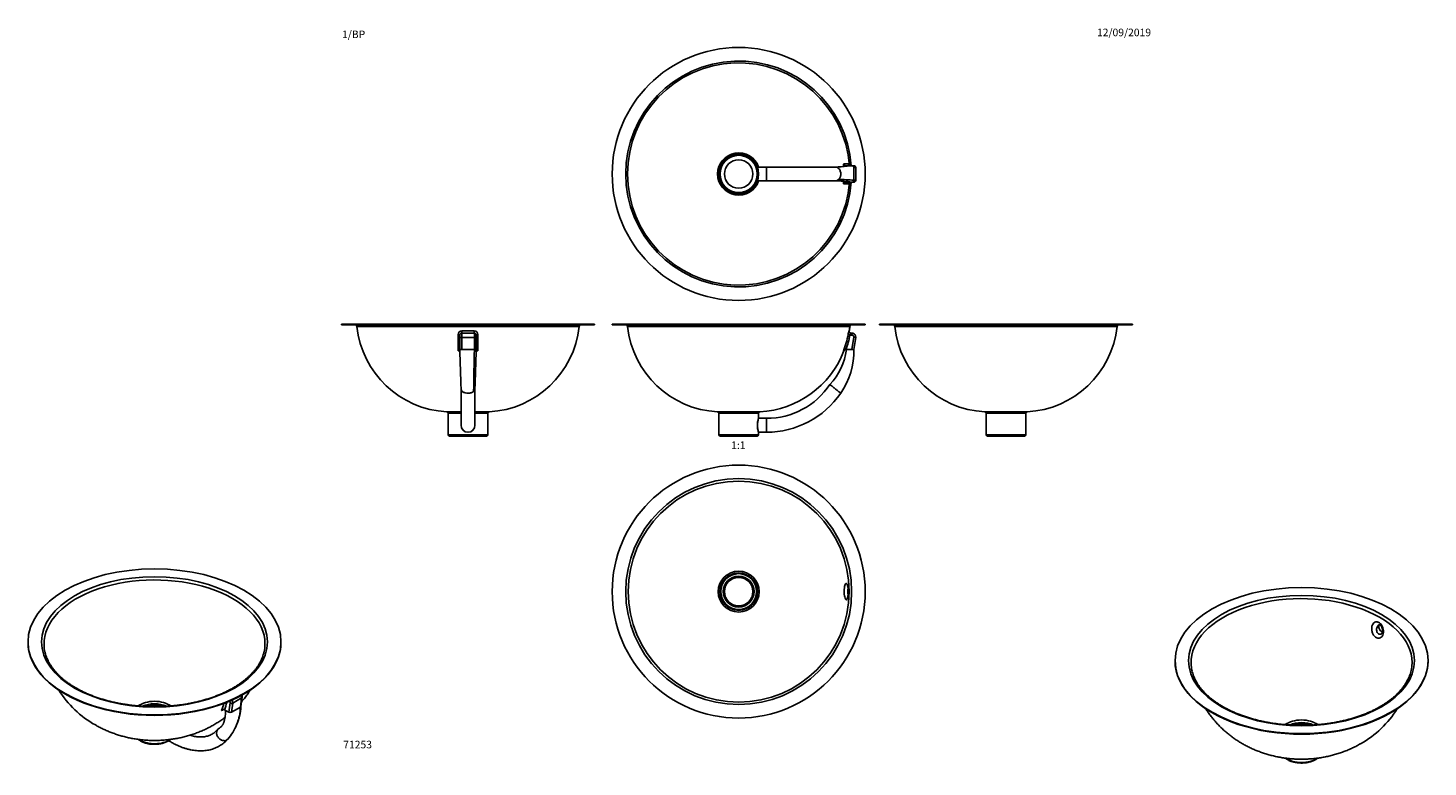
# Model space of a CAD drawing. Units: millimetres. Extents: x -476 to 1737, y 0 to 1168.
import ezdxf
from ezdxf import colors
from ezdxf.entities.mleader import LeaderData, LeaderLine
from ezdxf.enums import TextEntityAlignment as Align
from ezdxf.math import Vec2, Vec3

# ---------------------------------------------------------------- set-up
doc = ezdxf.new("R2010")
doc.units = ezdxf.units.MM
for name, color, linetype in [('71032', 7, 'Continuous'), ('DV1_Défaut', 7, 'Continuous'), ('DV4_Défaut', 7, 'Continuous'), ('DV5_Défaut', 7, 'Continuous'), ('DV6_Défaut', 7, 'Continuous'), ('DV7_Défaut', 7, 'Continuous'), ('Défaut', 7, 'Continuous')]:
    doc.layers.add(name, color=color, linetype=linetype)
doc.styles.add('SEACAD_ArialB', font='arialbd.ttf')

# ---------------------------------------------------------------- blocks, each defined once
blk = doc.blocks.new('_DOT')
at = {"color": 0}
blk.add_line((0, 0), (-1, 0), dxfattribs=at)
at = {"color": 0, "const_width": 0.333}
blk.add_lwpolyline([(-0.1665, 0, 1), (0.1665, 0, 1)], format="xyb", close=True, dxfattribs=at)
blk = doc.blocks.new('SE')
at = {"layer": 'DV1_Défaut', "color": 7, "linetype": 'Continuous'}
for p, q in [((447.3, 700.3), (847.3, 700.3)), ((447.3, 700.3), (447.3, 699.3)), ((447.3, 699.3), (847.3, 699.3)), ((471.7, 696.6), (823, 696.6)), ((821.8, 689.5), (822.1, 689.5)), ((847.3, 699.3), (847.3, 700.3)), ((823.3, 683), (820.3, 683.6)), ((826.3, 683), (823.3, 683)), ((824.8, 686), (826.3, 686)), ((826.3, 683), (826.3, 686)), ((826.3, 660), (829.3, 679.6)), ((829.3, 679.6), (832.3, 679.1)), ((832.3, 679.1), (829.4, 660)), ((813.7, 658.1), (813, 658.1)), ((816.9, 660), (816, 660)), ((816.9, 660), (820.6, 660)), ((826.3, 660), (820.6, 660)), ((829.4, 660), (826.3, 660)), ((680.7, 561.5), (613.9, 561.5)), ((615.8, 559.5), (678.8, 559.5)), ((615.8, 559.5), (615.8, 525.3)), ((678.8, 551.3), (678.8, 559.5)), ((677.3, 534.9), (677.3, 545.6)), ((691.4, 551.3), (678.8, 551.3)), ((691.4, 551.3), (691.4, 529.3)), ((678.8, 525.3), (615.8, 525.3)), ((617.8, 523.3), (676.8, 523.3)), ((678.8, 525.3), (678.8, 529.3)), ((678.8, 529.3), (691.4, 529.3))]:
    blk.add_line(p, q, dxfattribs=at)
for centre, radius, start, end in [((468.7, 696.3), 3, 6.0199, 90), ((622, 712.5), 151.2, 186.0199, 266.9407), ((850, 679.4), 29.9, 160.2451, 171.8707), ((825, 689), 3, 171.2629, 270), ((672.7, 712.5), 151.2, 351.2629, 353.9801), ((826, 696.3), 3, 90, 173.9801), ((672.5, 712.5), 150.6, 338.8454, 348.9547), ((826.3, 680), 6, 351.2922, 90), ((826.3, 680), 3, 351.2922, 90), ((672.7, 712.5), 151.2, 273.0593, 338.9326), ((720.5, 672.1), 97.8, 316.5159, 352.8966), ((714.5, 656.8), 114.9, 325.1, 1.6393), ((816.1, 656.6), 3.43, 90.6965, 153.9646), ((816.5, 657), 3, 90, 158.9326), ((691.4, 671.7), 120.4, 270, 326.2541), ((691.4, 671.7), 142.4, 270, 325.4823), ((613.8, 559.5), 2, 0, 86.9407), ((680.8, 559.5), 2, 93.0593, 180), ((706.9, 540.3), 30, 169.7076, 190.2924), ((713.5, 539), 36.8, 160.5527, 169.6508), ((713.5, 541.5), 36.8, 190.3492, 199.4473), ((617.8, 525.3), 2, 180, 270), ((676.8, 525.3), 2, 270, 0)]:
    blk.add_arc(centre, radius, start, end, dxfattribs=at)
blk.add_ellipse((824.8, 689), major_axis=(0, -3), ratio=0.998415, start_param=4.559898, end_param=6.283185, dxfattribs=at)
blk.add_open_spline([(823.3, 683), (821.7, 675.2), (819.6, 667.5), (816.9, 660)], degree=3, dxfattribs=at)
for points, knots in [([(824.8, 686), (824.7, 686), (824.7, 686), (824.6, 685.9), (824.6, 685.9), (824.5, 685.7), (824.4, 685.6), (824.3, 685.4), (824.2, 685.3), (824, 684.8), (823.9, 684.5), (823.7, 684), (823.6, 683.8), (823.4, 683.4), (823.3, 683.2), (823.3, 683)], [0, 0, 0, 0, 0.125, 0.125, 0.25, 0.25, 0.375, 0.375, 0.5, 0.5, 0.75, 0.75, 0.875, 0.875, 1, 1, 1, 1]), ([(791.5, 604.8), (791.5, 604.8), (791.5, 604.8), (791.5, 604.8), (791.6, 604.7), (792, 604.4), (792.2, 604.2), (793.1, 603.5), (794, 602.8), (795.5, 601.6), (796, 601.2), (797.1, 600.3), (797.7, 599.9), (799.7, 598.2), (801.2, 597), (803.2, 595.5), (803.8, 595), (804.8, 594.1), (805.3, 593.7), (806.3, 593), (806.7, 592.6), (807.4, 592), (807.8, 591.8), (808.5, 591.2), (808.7, 591), (808.7, 591)], [0, 0, 0, 0, 0.012723, 0.012723, 0.083811, 0.083811, 0.154899, 0.154899, 0.297076, 0.297076, 0.364077, 0.364077, 0.431079, 0.431079, 0.593265, 0.593265, 0.660659, 0.660659, 0.728052, 0.728052, 0.79914, 0.79914, 0.870229, 0.870229, 1, 1, 1, 1])]:
    blk.add_open_spline(points, degree=3, knots=knots, dxfattribs=at)
blk = doc.blocks.new('SE1')
at = {"layer": '71032', "color": 7, "linetype": 'Continuous'}
for p, q in [((1337.2, 168.2), (1337.2, 167.4)), ((1737.2, 167.4), (1737.2, 168.2))]:
    blk.add_line(p, q, dxfattribs=at)
blk.add_arc((1550, 179.4), 163.8, 299.5081, 327.7605, dxfattribs=at)
for major_axis in [(-200, 0), (-178.6, 0)]:
    blk.add_ellipse((1537.2, 168.2), major_axis=major_axis, ratio=0.57735, dxfattribs=at)
for centre, major_axis, start_param, end_param in [((1537.2, 165.3), (174.7, 0), 0, 3.160865), ((1664.5, 219.4), (3.63, -6.28), 3.34724, 5.611574), ((1537.2, 167.4), (-200, 0), 0, 3.141593), ((1537.2, 165.3), (174.7, 0), 3.160865, 3.274649), ((1537.2, 165.3), (174.7, 0), 6.158047, 6.26666), ((1537.2, 165.3), (174.7, 0), 6.26666, 6.283185), ((1537.2, 55.7), (32.3, 0), 0.649835, 2.491482), ((1537.2, 53.2), (29.6, 0), 0.877318, 2.258839), ((1537.2, 51.7), (28.4, 0), 1.069123, 2.063023), ((1537.2, 25.3), (31.5, 0), 3.824621, 5.601052)]:
    blk.add_ellipse(centre, major_axis=major_axis, ratio=0.57735, start_param=start_param, end_param=end_param, dxfattribs=at)
for points, knots in [([(1650, 210.6), (1649.2, 212.1), (1648.7, 213.7), (1648.1, 217.1), (1648, 218.8), (1648.4, 221.9), (1648.7, 223.5), (1649.9, 226), (1650.7, 227.1), (1652.6, 228.7), (1653.7, 229.2), (1655.5, 229.5), (1656.1, 229.5), (1657.3, 229.3), (1658, 229.2), (1659.8, 228.4), (1661, 227.6), (1663.2, 225.5), (1664.1, 224.1), (1666.4, 219.6), (1667.1, 216.1), (1666.6, 211.3), (1666.2, 209.8), (1665.3, 207.9), (1665, 207.3), (1664.2, 206.2), (1663.7, 205.7), (1662.2, 204.5), (1661.1, 204), (1658.7, 203.6), (1657.5, 203.8), (1655.6, 204.5), (1655, 204.8), (1653.8, 205.6), (1653.3, 206.1), (1651.7, 207.7), (1650.7, 209.1), (1650, 210.6)], [0, 0, 0, 0, 0.0625, 0.0625, 0.125, 0.125, 0.1875, 0.1875, 0.25, 0.25, 0.3125, 0.3125, 0.34375, 0.34375, 0.375, 0.375, 0.4375, 0.4375, 0.5, 0.5, 0.625, 0.625, 0.6875, 0.6875, 0.71875, 0.71875, 0.75, 0.75, 0.8125, 0.8125, 0.875, 0.875, 0.90625, 0.90625, 0.9375, 0.9375, 1, 1, 1, 1]), ([(1659.6, 225), (1659.3, 224.8), (1659, 224.6), (1657.5, 223.3), (1656.6, 221.6), (1655.7, 217.8), (1655.8, 215.6), (1656.4, 213.8)], [0.7230823, 0.7230823, 0.7230823, 0.7230823, 0.75, 0.75, 0.875, 0.875, 1, 1, 1, 1]), ([(1659.6, 225), (1659.7, 225), (1659.8, 225.1), (1659.9, 225.1), (1660.1, 225.1), (1660.5, 225), (1661, 224.7), (1661.7, 224.3), (1662.4, 223.5), (1663.2, 222.6), (1663.8, 221.5), (1664.4, 220.2), (1664.9, 218.8), (1665.2, 217.3), (1665.3, 215.9), (1665.2, 214.5), (1665, 213.3), (1664.7, 212.3), (1664.4, 211.5), (1664, 210.9), (1663.6, 210.6), (1663.5, 210.5), (1663.4, 210.5)], [0, 0, 0, 0, 0.034301, 0.102221, 0.159208, 0.217474, 0.260717, 0.305901, 0.354236, 0.401163, 0.449942, 0.499066, 0.549696, 0.600501, 0.652275, 0.704247, 0.755405, 0.802101, 0.851282, 0.904686, 0.956063, 1, 1, 1, 1]), ([(1656.4, 213.8), (1656.8, 212.9), (1657.2, 212.1), (1658.4, 210.7), (1659.1, 210.3), (1660.6, 209.8), (1661.4, 209.8), (1662.6, 210.1), (1663, 210.2), (1663.4, 210.5)], [0, 0, 0, 0, 0.0625, 0.0625, 0.125, 0.125, 0.1875, 0.1875, 0.2228227, 0.2228227, 0.2228227, 0.2228227]), ([(1661.5, 95.5), (1660.5, 94.9), (1658.1, 93.5), (1653.6, 91.1), (1648.2, 88.5), (1642.6, 86), (1636.8, 83.6), (1630.8, 81.3), (1624.7, 79.2), (1618.4, 77.2), (1612, 75.4), (1605.5, 73.7), (1598.8, 72.2), (1592.1, 70.8), (1585.2, 69.6), (1578.3, 68.6), (1571.3, 67.7), (1564.2, 67), (1557.1, 66.4), (1549.9, 66), (1542.8, 65.8), (1535.6, 65.8), (1528.4, 65.9), (1521.3, 66.2), (1514.1, 66.6), (1507, 67.3), (1500, 68.1), (1493, 69), (1486.1, 70.1), (1479.3, 71.4), (1472.6, 72.8), (1466, 74.4), (1459.5, 76.2), (1453.1, 78.1), (1446.9, 80.1), (1440.9, 82.3), (1435, 84.6), (1429.3, 87.1), (1423.7, 89.7), (1418.4, 92.4), (1413.2, 95.2), (1408.3, 98.1), (1403.6, 101.2), (1399.1, 104.4), (1394.9, 107.6), (1390.9, 111), (1387.1, 114.4), (1383.6, 117.9), (1380.3, 121.5), (1377.3, 125.1), (1374.6, 128.8), (1372.1, 132.6), (1369.9, 136.4), (1368, 140.3), (1366.4, 144.2), (1365.1, 148.1), (1364.3, 150.9), (1364, 152.2), (1364, 152.2)], [0, 0, 0, 0, 0.009608, 0.027903, 0.046203, 0.064505, 0.082812, 0.101123, 0.119438, 0.137757, 0.156081, 0.174408, 0.19274, 0.211075, 0.229413, 0.247753, 0.266097, 0.284442, 0.302789, 0.321138, 0.339487, 0.357837, 0.376187, 0.394537, 0.412885, 0.431233, 0.449579, 0.467923, 0.486264, 0.504603, 0.522939, 0.541271, 0.559599, 0.577922, 0.596242, 0.614556, 0.632866, 0.651171, 0.66947, 0.687765, 0.706056, 0.724343, 0.742627, 0.76091, 0.779193, 0.797477, 0.815766, 0.834063, 0.852372, 0.870698, 0.889047, 0.907425, 0.925839, 0.944296, 0.962801, 0.98136, 0.999973, 1, 1, 1, 1]), ([(1710.5, 152.9), (1710.5, 152.7), (1710.2, 151.3), (1709.4, 148.4), (1708.1, 144.5), (1706.4, 140.5), (1704.5, 136.6), (1702.3, 132.8), (1699.9, 129), (1697.1, 125.3), (1694.1, 121.6), (1690.9, 118), (1687.4, 114.5), (1683.6, 111), (1679.6, 107.7), (1675.3, 104.4), (1670.9, 101.3), (1666.2, 98.2), (1663.2, 96.5), (1661.5, 95.5)], [0, 0, 0, 0, 0.007149, 0.070428, 0.133551, 0.196498, 0.259261, 0.321847, 0.384269, 0.446548, 0.508705, 0.570763, 0.632743, 0.694664, 0.756541, 0.81839, 0.880222, 0.942045, 1, 1, 1, 1]), ([(1385.9, 91.9), (1386.4, 91.1), (1388.1, 88.5), (1391.2, 84), (1395.2, 78.7), (1399.5, 73.5), (1404, 68.4), (1408.6, 63.6), (1413.5, 58.9), (1418.6, 54.4), (1423.9, 50.1), (1429.3, 46.1), (1435, 42.2), (1440.8, 38.5), (1446.7, 35.1), (1452.9, 31.9), (1459.2, 28.9), (1465.6, 26.1), (1472.2, 23.6), (1478.9, 21.3), (1485.7, 19.3), (1492.7, 17.5), (1499.7, 15.9), (1506.8, 14.7), (1514.1, 13.7), (1521.3, 12.9), (1528.7, 12.5), (1536, 12.3), (1543.4, 12.4), (1550.8, 12.8), (1558.3, 13.4), (1565.7, 14.4), (1573.1, 15.6), (1580.5, 17.2), (1587.8, 19), (1595, 21.2), (1602.2, 23.6), (1609.2, 26.3), (1616.2, 29.3), (1622.7, 32.5), (1627.6, 35.1), (1630, 36.5), (1630.7, 36.9)], [0.2032709, 0.2032709, 0.2032709, 0.2032709, 0.2112776, 0.2307045, 0.2501357, 0.2695773, 0.2890361, 0.3085194, 0.3280354, 0.3475926, 0.3672004, 0.3868685, 0.406607, 0.4264262, 0.4463358, 0.4663449, 0.4864612, 0.5066907, 0.5270364, 0.5474989, 0.5680754, 0.5887606, 0.6095471, 0.6304267, 0.6513917, 0.6724363, 0.693556, 0.7147521, 0.736028, 0.7573878, 0.778835, 0.8003718, 0.821997, 0.8437023, 0.8654736, 0.8872924, 0.9091362, 0.9309807, 0.9528019, 0.9745781, 0.9941744, 1, 1, 1, 1]), ([(1511.7, 14), (1512.1, 13.7), (1513.1, 12.9), (1514.9, 11.8), (1517.1, 10.5), (1519.6, 9.4), (1522.2, 8.5), (1525, 7.7), (1527.9, 7.1), (1530.8, 6.6), (1533.8, 6.4), (1536.9, 6.3), (1539.9, 6.3), (1542.9, 6.6), (1545.9, 7), (1548.8, 7.6), (1551.6, 8.3), (1554.2, 9.2), (1556.8, 10.3), (1558.2, 11.1), (1559, 11.5)], [0.2688696, 0.2688696, 0.2688696, 0.2688696, 0.2939316, 0.3354606, 0.3770925, 0.4187311, 0.4603315, 0.5018801, 0.5433772, 0.5848308, 0.6262527, 0.6676565, 0.7090571, 0.7504673, 0.7918997, 0.8333696, 0.8748922, 0.9164815, 0.9581486, 1, 1, 1, 1]), ([(1559, 11.5), (1559.5, 11.8), (1560.5, 12.4), (1561.7, 13.3), (1562.5, 13.9), (1562.7, 14)], [0, 0, 0, 0, 0.065492, 0.1893654, 0.2211137, 0.2211137, 0.2211137, 0.2211137])]:
    blk.add_open_spline(points, degree=3, knots=knots, dxfattribs=at)
blk = doc.blocks.new('SE2')
at = {"layer": '71032', "color": 7, "linetype": 'Continuous'}
for p, q in [((-476.3, 197.8), (-476.3, 197)), ((-76.3, 197), (-76.3, 197.8)), ((-165.6, 90.4), (-166.3, 90.7)), ((-165.6, 90.4), (-163, 88.9)), ((-158.9, 86.6), (-163, 88.9)), ((-158.9, 86.6), (-156.8, 101.3)), ((-152.6, 100.9), (-154.7, 86.5)), ((-154.7, 86.5), (-140.5, 94.7)), ((-138.5, 109.1), (-152.6, 100.9)), ((-140.5, 94.7), (-138.5, 109.1)), ((-139.7, 95.8), (-137.6, 110.3)), ((-256.4, 43), (-250.7, 39.6))]:
    blk.add_line(p, q, dxfattribs=at)
for centre, radius, start, end in [((-289.1, 209), 163.8, 212.2455, 240.4912), ((-145.1, 110.9), 7.51, 355.0391, 21.2935), ((-252.9, 123.1), 89.2, 337.7418, 345.3584), ((-252.1, 123.2), 92.5, 339.2115, 346.8486), ((-225.5, 100.6), 86, 336.8587, 356.8099), ((-219.3, 95.9), 78.4, 318.5578, 338.158), ((-156.8, 90.7), 4.72, 242.9105, 296.706)]:
    blk.add_arc(centre, radius, start, end, dxfattribs=at)
for major_axis in [(-200, 0), (-178.6, 0)]:
    blk.add_ellipse((-276.3, 197.8), major_axis=major_axis, ratio=0.57735, dxfattribs=at)
for centre, major_axis, ratio, start_param, end_param in [((-276.3, 194.9), (174.7, 0), 0.57735, 0, 3.159371), ((-276.3, 197), (-200, 0), 0.57735, 0, 3.141593), ((-276.3, 194.9), (174.7, 0), 0.57735, 3.159371, 3.274469), ((-276.3, 194.9), (174.7, 0), 0.57735, 6.153486, 6.26665), ((-276.3, 194.9), (174.7, 0), 0.57735, 6.26665, 6.283185), ((-142.7, 112.3), (3, -5.2), 0.57735, 0.633419, 1.374919), ((-276.3, 85.2), (-32.3, 0), 0.57735, 3.790601, 5.634131), ((-276.3, 82.8), (-29.6, 0), 0.57735, 4.021861, 5.403997), ((-276.3, 81.3), (-28.4, 0), 0.57735, 4.212593, 5.204671), ((-276.3, 163.4), (166.4, 0), 0.57735, -0.880109, -0.856715), ((-158.9, 102.9), (1.5, -2.6), 0.57735, 0.633419, 1.690644), ((-154.7, 102.5), (-2.97, 0.43), 0.658103, 0.873852, 2.444648), ((-156.8, 104.1), (-3, 5.2), 0.57735, 3.775012, 4.693625), ((-140.6, 110.7), (-2.97, 0.43), 0.658103, 2.444648, 3.142668), ((-276.3, 54.9), (31.5, 0), 0.57735, 3.822144, 5.480124), ((-245.2, 49.2), (5.5, 9.53), 0.57735, 2.510326, 3.13957)]:
    blk.add_ellipse(centre, major_axis=major_axis, ratio=ratio, start_param=start_param, end_param=end_param, dxfattribs=at)
for points, knots in [([(-400.6, 125.1), (-401.6, 125.6), (-404, 127), (-408.1, 129.6), (-412.6, 132.7), (-417, 135.9), (-421.1, 139.2), (-425, 142.6), (-428.6, 146.1), (-431.9, 149.7), (-435, 153.3), (-437.9, 157), (-440.4, 160.7), (-442.7, 164.5), (-444.7, 168.4), (-446.5, 172.3), (-447.9, 176.2), (-448.9, 179.4), (-449.3, 181.2), (-449.4, 181.8)], [0, 0, 0, 0, 0.032844, 0.095362, 0.157872, 0.220381, 0.282893, 0.345416, 0.407962, 0.470544, 0.533177, 0.59588, 0.658674, 0.721581, 0.784625, 0.847828, 0.911207, 0.974774, 1, 1, 1, 1]), ([(-103.1, 182.1), (-103.3, 181.2), (-103.7, 179.2), (-104.9, 175.6), (-106.4, 171.7), (-108.2, 167.8), (-110.3, 163.9), (-112.6, 160.1), (-115.2, 156.3), (-118.1, 152.6), (-121.3, 149), (-124.7, 145.4), (-128.4, 142), (-132.3, 138.6), (-136.5, 135.3), (-140.9, 132.1), (-145.5, 129), (-150.3, 126), (-155.4, 123.1), (-160.6, 120.4), (-166.1, 117.7), (-171.7, 115.2), (-177.6, 112.8), (-183.5, 110.6), (-189.7, 108.5), (-196, 106.5), (-202.4, 104.7), (-209, 103.1), (-215.6, 101.6), (-222.4, 100.2), (-229.3, 99), (-236.2, 98), (-243.3, 97.2), (-250.3, 96.5), (-257.4, 95.9), (-264.6, 95.6), (-271.8, 95.4), (-278.9, 95.4), (-286.1, 95.5), (-293.3, 95.8), (-300.4, 96.3), (-307.5, 97), (-314.5, 97.8), (-321.5, 98.8), (-328.4, 99.9), (-335.2, 101.2), (-341.9, 102.7), (-348.5, 104.3), (-354.9, 106), (-361.3, 108), (-367.5, 110), (-373.5, 112.2), (-379.4, 114.6), (-385.1, 117), (-390.5, 119.6), (-395.8, 122.4), (-398.9, 124.1), (-400.6, 125.1)], [0, 0, 0, 0, 0.011475, 0.030147, 0.048768, 0.067336, 0.08585, 0.104314, 0.122733, 0.141113, 0.159462, 0.177785, 0.196089, 0.214378, 0.232657, 0.25093, 0.269199, 0.287467, 0.305736, 0.324005, 0.342278, 0.360554, 0.378834, 0.397118, 0.415406, 0.433699, 0.451996, 0.470297, 0.488602, 0.50691, 0.525221, 0.543535, 0.561851, 0.58017, 0.59849, 0.616811, 0.635133, 0.653455, 0.671778, 0.6901, 0.708422, 0.726742, 0.74506, 0.763376, 0.78169, 0.800001, 0.818309, 0.836613, 0.854913, 0.873209, 0.8915, 0.909787, 0.928069, 0.946345, 0.964617, 0.982884, 1, 1, 1, 1]), ([(-138.6, 103.2), (-137.8, 104), (-135.6, 106.7), (-131.9, 111.4), (-128.2, 116.7), (-125.9, 120.1), (-125, 121.5)], [0.73074688, 0.73074688, 0.73074688, 0.73074688, 0.74059324, 0.76141955, 0.78215761, 0.7965508, 0.7965508, 0.7965508, 0.7965508]), ([(-163.9, 89.4), (-163.9, 87.9), (-164, 85.2), (-164.4, 81.3), (-164.8, 78.1), (-165.3, 75.8), (-165.8, 74), (-166.2, 72.5), (-166.6, 71), (-167.1, 69.5), (-167.7, 68.2), (-168.1, 67.4), (-168.4, 66.8), (-168.7, 66.3), (-169.2, 65.6), (-170.1, 64.6), (-171.2, 63.4), (-172.8, 62.1), (-173.9, 61.3), (-174.6, 60.8)], [0.0136443, 0.0136443, 0.0136443, 0.0136443, 0.1033403, 0.1908535, 0.2626074, 0.3199909, 0.359695, 0.3953126, 0.4354101, 0.4819688, 0.5265693, 0.5720644, 0.6110411, 0.6484079, 0.693524, 0.7475764, 0.8161359, 0.9003928, 1, 1, 1, 1]), ([(-170.3, 89.3), (-170.2, 89.4), (-170, 89.6), (-169.7, 89.8), (-169.6, 89.9), (-169.1, 90.2), (-168.8, 90.4), (-168.1, 90.7), (-167.7, 90.8), (-167.2, 90.8), (-167, 90.8), (-166.6, 90.8), (-166.5, 90.8), (-166.3, 90.7)], [0, 0, 0, 0, 0.125, 0.125, 0.25, 0.25, 0.5, 0.5, 0.75, 0.75, 0.875, 0.875, 1, 1, 1, 1]), ([(-140.5, 94.7), (-140.9, 85.1), (-142.7, 76.2), (-146, 67.9), (-146.3, 67.2), (-146.6, 66.4)], [0, 0, 0, 0, 0.5, 0.5, 0.5490733, 0.5490733, 0.5490733, 0.5490733]), ([(-369.8, 66.5), (-367.6, 65.2), (-363.9, 63.2), (-357.6, 60), (-351.3, 57.1), (-344.7, 54.5), (-338.1, 52.1), (-331.3, 49.9), (-324.4, 48), (-317.4, 46.3), (-310.4, 44.9), (-303.2, 43.8), (-295.9, 42.9), (-288.6, 42.3), (-281.3, 42), (-273.9, 41.9), (-266.5, 42.1), (-259.1, 42.7), (-251.6, 43.5), (-244.2, 44.6), (-236.8, 45.9), (-229.5, 47.6), (-222.2, 49.6), (-215, 51.9), (-207.9, 54.5), (-200.9, 57.3), (-194, 60.5), (-187.3, 63.9), (-180.8, 67.6), (-174.5, 71.6), (-169.1, 75.2), (-166, 77.5), (-164.8, 78.4)], [0, 0, 0, 0, 0.0197764, 0.0398398, 0.0600097, 0.0802947, 0.1006966, 0.1212144, 0.1418438, 0.1625786, 0.1834108, 0.2043322, 0.225336, 0.2464167, 0.2675727, 0.2888065, 0.3101222, 0.3315235, 0.3530135, 0.3745932, 0.3962584, 0.4179974, 0.439794, 0.4616277, 0.4834748, 0.5053109, 0.5271129, 0.5488606, 0.5705377, 0.5921318, 0.6136345, 0.6263757, 0.6263757, 0.6263757, 0.6263757]), ([(-176.2, 59.5), (-176.5, 59.2), (-177.4, 58.1), (-179.2, 56.4), (-181.5, 54.4), (-184, 52.7), (-186.7, 51.2), (-189.6, 49.9), (-192.6, 48.9), (-195.7, 48.2), (-198.9, 47.7), (-202.2, 47.5), (-205.7, 47.5), (-209.2, 47.8), (-212.8, 48.3), (-216.5, 49.1), (-219.1, 49.8), (-220.4, 50.2), (-220.5, 50.2)], [0, 0, 0, 0, 0.0191008, 0.0716982, 0.125244, 0.1796907, 0.2348146, 0.2901805, 0.3451542, 0.3993581, 0.4526172, 0.5049333, 0.556413, 0.6072044, 0.6574585, 0.7073107, 0.756875, 0.7599823, 0.7599823, 0.7599823, 0.7599823]), ([(-174.6, 60.8), (-174.6, 60.8), (-174.6, 60.8), (-175.2, 60.4), (-175.7, 60), (-176.6, 59), (-177, 58.4), (-177.9, 56.6), (-178.2, 55.2), (-178.1, 53), (-178, 52.2), (-177.7, 50.8), (-177.5, 50.1), (-176.4, 47.7), (-175.3, 46.2), (-173.4, 44.4), (-172.8, 43.9), (-171.5, 43.1), (-170.8, 42.7), (-169.4, 42.1), (-168.7, 41.9), (-167.2, 41.7), (-166.5, 41.6), (-164.4, 41.7), (-163, 42.1), (-161.4, 43.2), (-160.9, 43.6), (-160.5, 44)], [0.3101529, 0.3101529, 0.3101529, 0.3101529, 0.3113327, 0.3113327, 0.3494596, 0.3494596, 0.3875864, 0.3875864, 0.46384, 0.46384, 0.4997748, 0.4997748, 0.5357096, 0.5357096, 0.6226952, 0.6226952, 0.6588403, 0.6588403, 0.6949854, 0.6949854, 0.7331123, 0.7331123, 0.7712391, 0.7712391, 0.8474927, 0.8474927, 0.8819002, 0.8819002, 0.8819002, 0.8819002]), ([(-301.8, 43.6), (-301.3, 43.2), (-300.1, 42.3), (-299, 41.6), (-298.2, 41.1)], [0.7788195, 0.7788195, 0.7788195, 0.7788195, 0.8765277, 1, 1, 1, 1]), ([(-298.2, 41.1), (-297.7, 40.9), (-296.7, 40.3), (-294.6, 39.3), (-292, 38.3), (-289.3, 37.5), (-286.4, 36.8), (-283.5, 36.3), (-280.5, 36), (-277.5, 35.9), (-274.4, 35.9), (-271.4, 36.1), (-268.4, 36.4), (-265.5, 37), (-262.7, 37.7), (-260, 38.6), (-257.4, 39.6), (-255.4, 40.6), (-254.2, 41.2), (-253.8, 41.5)], [0, 0, 0, 0, 0.0221843, 0.0640276, 0.1058317, 0.147586, 0.1892875, 0.2309424, 0.272562, 0.3141594, 0.3557493, 0.3973461, 0.4389607, 0.4806087, 0.5223055, 0.5640655, 0.605901, 0.6478188, 0.6711298, 0.6711298, 0.6711298, 0.6711298]), ([(-250.7, 39.7), (-249.6, 39.1), (-247.3, 37.7), (-243.1, 35.6), (-238.3, 33.4), (-233.6, 31.4), (-228.8, 29.7), (-224.1, 28.3), (-219.3, 27.2), (-214.7, 26.3), (-210.1, 25.8), (-205.6, 25.5), (-201.1, 25.5), (-196.8, 25.8), (-192.6, 26.4), (-188.5, 27.2), (-184.5, 28.4), (-180.7, 29.8), (-177, 31.5), (-173.4, 33.4), (-170, 35.6), (-166.8, 38), (-163.8, 40.6), (-161.6, 42.7), (-160.6, 43.9), (-160.4, 44.1)], [0, 0, 0, 0, 0.027754, 0.075413, 0.123079, 0.170724, 0.218318, 0.265822, 0.313194, 0.360384, 0.407341, 0.454016, 0.500367, 0.546363, 0.59199, 0.637254, 0.682179, 0.72681, 0.771208, 0.815448, 0.859612, 0.903767, 0.94799, 0.992361, 1, 1, 1, 1])]:
    blk.add_open_spline(points, degree=3, knots=knots, dxfattribs=at)
blk.add_open_spline([(-139.7, 95.8), (-139.7, 95.4), (-140, 95), (-140.5, 94.7)], degree=3, dxfattribs=at)
blk = doc.blocks.new('SE3')
at = {"layer": 'DV4_Défaut', "color": 7, "linetype": 'Continuous'}
for p, q in [((813, 953.4), (820.3, 953.4)), ((677.3, 947.2), (677.3, 948.6)), ((691.4, 948.6), (677.3, 948.6)), ((691.4, 948.6), (691.4, 926.6)), ((800.1, 948.6), (691.4, 948.6)), ((816.9, 950.6), (816, 950.7)), ((816.9, 950.6), (820.6, 950.6)), ((826.3, 950.6), (820.6, 950.6)), ((826.3, 950.6), (829.3, 950.6)), ((829.3, 950.6), (829.3, 950.6)), ((829.4, 947.6), (829.4, 945.3)), ((832.3, 947.6), (829.4, 947.6)), ((829.4, 930.8), (829.4, 927.6)), ((832.3, 947.6), (832.3, 947.6)), ((832.3, 927.6), (832.3, 947.6)), ((832.3, 927.6), (832.3, 947.6)), ((677.3, 928), (677.3, 926.6)), ((677.3, 926.6), (691.4, 926.6)), ((691.4, 926.6), (800.1, 926.6)), ((820.3, 921.9), (813, 921.9)), ((816.9, 924.6), (820.6, 924.6)), ((820.6, 924.6), (826.3, 924.6)), ((829.3, 924.6), (826.3, 924.6)), ((829.3, 924.6), (829.3, 924.6)), ((829.4, 927.6), (832.3, 927.6)), ((832.3, 927.6), (832.3, 927.6))]:
    blk.add_line(p, q, dxfattribs=at)
for radius in [200, 31.5, 29.5, 22.5]:
    blk.add_circle((647.3, 937.6), radius, dxfattribs=at)
for centre, radius, start, end in [((647.3, 937.6), 178.6, 4.1731, 355.8269), ((647.3, 937.6), 175.7, 4.2907, 355.7009), ((647.3, 937.6), 33.4, 19.2328, 340.7672), ((647.3, 937.6), 166.4, 4.0635, 5.4265), ((817.4, 955.4), 4.89, 205.0192, 253.3918), ((797.9, 1101.2), 152.6, 270.6982, 277.8416), ((647.3, 937.6), 169.2, 4.087, 4.4459), ((820.6, 947.6), 3, 90, 131.345), ((829.3, 947.6), 3, 0, 90), ((322.3, 938.1), 507.1, 359.1819, 0.8181), ((797.4, 770.1), 156.6, 82.1511, 89.0394), ((799.7, 934.5), 7.96, 286.243, 313.9105), ((801.9, 793.5), 133.3, 79.4598, 89.9896), ((806.3, 699.2), 229.6, 84.2386, 90.2643), ((647.3, 937.6), 166.4, 354.5735, 355.9464), ((817.4, 919.8), 4.89, 106.6082, 154.9808), ((647.3, 937.6), 169.2, 355.5541, 355.9299), ((820.6, 927.6), 3, 231.6675, 270), ((829.3, 927.6), 3, 270, 0)]:
    blk.add_arc(centre, radius, start, end, dxfattribs=at)
for centre, major_axis, ratio, start_param, end_param in [((823.3, 953.6), (0, -3), 0.981477, 4.801411, 6.283185), ((829.3, 947.6), (0, 3), 0.988473, 4.712389, 6.283185), ((823.3, 921.6), (0, 3), 0.981477, 0, 1.481774), ((829.3, 927.6), (0, -3), 0.988473, 0, 1.570796)]:
    blk.add_ellipse(centre, major_axis=major_axis, ratio=ratio, start_param=start_param, end_param=end_param, dxfattribs=at)
for points, knots in [([(820.3, 953.4), (820.4, 953.4), (820.5, 953.3), (820.6, 953.2), (820.7, 953.1), (820.9, 952.8), (820.9, 952.6), (821.1, 952.2), (821.1, 952.1), (821.2, 951.9)], [0, 0, 0, 0, 0.270094, 0.270094, 0.540188, 0.540188, 0.810282, 0.810282, 1, 1, 1, 1]), ([(800.1, 948.6), (801, 948.6), (801.8, 948.5), (803.2, 947.9), (803.8, 947.6), (804.8, 946.9), (805.3, 946.4), (806.3, 945.4), (806.7, 944.8), (807.4, 943.5), (807.8, 942.7), (808.5, 940.5), (808.8, 938.8), (808.7, 936.4), (808.6, 935.6), (808.3, 934), (808, 933.2), (807.1, 931), (806.3, 929.7), (805.2, 928.8)], [0, 0, 0, 0, 0.1178097, 0.1178097, 0.2023219, 0.2023219, 0.2868342, 0.2868342, 0.37598, 0.37598, 0.4651257, 0.4651257, 0.6434171, 0.6434171, 0.7325628, 0.7325628, 0.8217086, 0.8217086, 1, 1, 1, 1]), ([(823.2, 950.7), (823, 950.7), (822.6, 950.7), (821.9, 951), (821.4, 951.3), (821.2, 951.6), (821.1, 951.8), (821.1, 951.8), (821.1, 951.8)], [0, 0, 0, 0, 0.189172, 0.405763, 0.596599, 0.766238, 0.921786, 1, 1, 1, 1]), ([(829.4, 947.6), (829.4, 948.4), (829, 949.2), (827.9, 950.3), (827.1, 950.6), (826.3, 950.6)], [0, 0, 0, 0, 0.5, 0.5, 1, 1, 1, 1]), ([(821.2, 923.4), (821.1, 923.2), (821.1, 923), (820.9, 922.7), (820.9, 922.5), (820.8, 922.3), (820.7, 922.2), (820.6, 922.1), (820.6, 922), (820.5, 921.9), (820.4, 921.9), (820.3, 921.9)], [0, 0, 0, 0, 0.208602, 0.208602, 0.472401, 0.472401, 0.604301, 0.604301, 0.736201, 0.736201, 1, 1, 1, 1]), ([(821.1, 923.5), (821.1, 923.5), (821.1, 923.5), (821.3, 923.8), (821.7, 924.2), (822.4, 924.5), (823, 924.7), (823.2, 924.6), (823.3, 924.6)], [0, 0, 0, 0, 0.15538, 0.332776, 0.527602, 0.749326, 0.986943, 1, 1, 1, 1]), ([(826.3, 924.6), (827.1, 924.6), (827.9, 924.9), (829, 926.1), (829.4, 926.8), (829.4, 927.6)], [0, 0, 0, 0, 0.5, 0.5, 1, 1, 1, 1])]:
    blk.add_open_spline(points, degree=3, knots=knots, dxfattribs=at)
for points in [[(802, 926.9), (801.3, 926.7), (800.7, 926.6), (800, 926.6)], [(816, 924.5), (816.3, 924.6), (816.6, 924.6), (816.9, 924.6)]]:
    blk.add_open_spline(points, degree=3, dxfattribs=at)
blk = doc.blocks.new('SE4')
at = {"layer": 'DV5_Défaut', "color": 7, "linetype": 'Continuous'}
for radius in [200, 178.6, 174.7, 32.3, 29.6, 28.4, 24.5, 22.5]:
    blk.add_circle((647.3, 277.3), radius, dxfattribs=at)
for points, knots in [([(814.8, 285.2), (815.1, 286.5), (815.4, 287.6), (816.2, 289.2), (816.6, 289.8), (817.5, 290.2), (817.9, 290.1), (818.7, 289.2), (819.1, 288.5), (819.8, 286.5), (820.1, 285.2), (820.4, 283), (820.5, 282.2), (820.6, 280.6), (820.7, 279.8), (820.7, 277.2), (820.7, 275.5), (820.5, 272.2), (820.3, 270.7), (819.5, 266.7), (818.7, 265), (817.5, 264.3), (817, 264.5), (816.4, 265.1), (816.2, 265.4), (815.8, 266.1), (815.6, 266.6), (815.1, 268.1), (814.7, 269.4), (814.3, 272.3), (814.1, 274), (814, 276.5), (814, 277.3), (814.1, 279), (814.1, 279.9), (814.3, 282.3), (814.5, 283.8), (814.8, 285.2)], [0, 0, 0, 0, 0.0625, 0.0625, 0.125, 0.125, 0.1875, 0.1875, 0.25, 0.25, 0.3125, 0.3125, 0.34375, 0.34375, 0.375, 0.375, 0.4375, 0.4375, 0.5, 0.5, 0.625, 0.625, 0.6875, 0.6875, 0.71875, 0.71875, 0.75, 0.75, 0.8125, 0.8125, 0.875, 0.875, 0.90625, 0.90625, 0.9375, 0.9375, 1, 1, 1, 1]), ([(819.4, 286.4), (819.4, 286.4), (819.4, 286.4), (819.5, 286.3), (819.6, 285.9), (819.8, 285.3), (820, 284.4), (820.2, 283.2), (820.4, 281.9), (820.5, 280.3), (820.6, 278.7), (820.6, 277), (820.6, 275.2), (820.5, 273.6), (820.3, 272.1), (820.1, 270.8), (819.9, 269.7), (819.7, 268.9), (819.6, 268.4), (819.5, 268.2), (819.4, 268.1), (819.4, 268.1)], [0, 0, 0, 0, 0.0036211, 0.0459675, 0.090654, 0.1414889, 0.1978648, 0.2556922, 0.3175948, 0.3815739, 0.4461655, 0.5118052, 0.5772805, 0.6425698, 0.707467, 0.7713146, 0.8269339, 0.8855191, 0.9346416, 0.9785864, 1, 1, 1, 1]), ([(820.5, 281.7), (820.2, 281), (819.9, 280.1), (819.7, 278.2), (819.6, 277.1), (819.8, 275.2), (820, 274.2), (820.3, 273.3), (820.3, 273.1), (820.4, 273)], [0, 0, 0, 0, 0.313781, 0.313781, 0.627562, 0.627562, 0.941343, 0.941343, 1, 1, 1, 1])]:
    blk.add_open_spline(points, degree=3, knots=knots, dxfattribs=at)
blk = doc.blocks.new('SE5')
at = {"layer": 'DV6_Défaut', "color": 7, "linetype": 'Continuous'}
for p, q in [((419.4, 700.3), (19.4, 700.3)), ((19.4, 700.3), (19.4, 699.3)), ((419.4, 699.3), (19.4, 699.3)), ((395.1, 696.6), (43.7, 696.6)), ((209.6, 689.5), (229.2, 689.5)), ((419.4, 699.3), (419.4, 700.3)), ((206.4, 679.6), (206.4, 683)), ((206.4, 660), (206.4, 679.6)), ((209.4, 686), (229.4, 686)), ((209.4, 686), (209.4, 679.1)), ((209.4, 679.1), (209.4, 660)), ((229.4, 679.1), (209.4, 679.1)), ((229.4, 679.1), (229.4, 686)), ((229.4, 660), (229.4, 679.1)), ((232.4, 683), (232.4, 679.6)), ((232.4, 679.6), (232.4, 660)), ((206.5, 658.1), (203.7, 658.1)), ((209.4, 660), (206.4, 660)), ((209.4, 660), (229.4, 660)), ((232.3, 660), (229.4, 660)), ((232.4, 659.5), (232.3, 660)), ((235.1, 658.1), (232.3, 658.1)), ((208.4, 597.9), (208.4, 540.3)), ((230.4, 540.3), (230.4, 597.9)), ((208.4, 561.5), (186, 561.5)), ((208.4, 559.5), (187.9, 559.5)), ((187.9, 559.5), (187.9, 525.3)), ((252.8, 561.5), (230.4, 561.5)), ((250.9, 559.5), (230.4, 559.5)), ((250.9, 525.3), (250.9, 559.5)), ((250.9, 525.3), (187.9, 525.3)), ((248.9, 523.3), (189.9, 523.3))]:
    blk.add_line(p, q, dxfattribs=at)
for centre, radius, start, end in [((40.8, 696.3), 3, 6.0199, 90), ((194.1, 712.5), 151.2, 186.0199, 266.9407), ((209.6, 683.6), 5.89, 89.9196, 179.916), ((229.2, 683.6), 5.89, 0.0839, 90.0805), ((244.7, 712.5), 151.2, 273.0593, 353.9801), ((398, 696.3), 3, 90, 173.9801), ((209.4, 683), 3, 90, 180), ((229.4, 683), 3, 0, 90), ((7811.1, 873.4), 7607.7, 181.60728, 182.07671), ((-16604.7, 921), 16836.1, 358.88636, 359.11182), ((-7001.9, 884.1), 7237.7, 357.72228, 358.22605), ((-7459.7, 876.2), 7695.1, 357.92646, 358.39065), ((224.3, 598.7), 6.29, 309.1416, 339.1694), ((185.9, 559.5), 2, 0, 86.9407), ((252.9, 559.5), 2, 93.0593, 180), ((219.4, 540.3), 11, 179.4636, 180.9383), ((219.4, 540.3), 11, 180, 0), ((219.4, 540.3), 11, 206.1203, 209.1728), ((219.4, 540.3), 11, 209.1728, 216.4054), ((219.4, 540.3), 11, 330.8272, 342.5702), ((219.4, 540.3), 11, 358.6086, 0.7402), ((189.9, 525.3), 2, 180, 270), ((248.9, 525.3), 2, 270, 0)]:
    blk.add_arc(centre, radius, start, end, dxfattribs=at)
for centre, major_axis, ratio, start_param, end_param in [((209.4, 689), (0, -3), 0.056273, 0, 1.723287), ((229.4, 689), (0, -3), 0.056273, 4.559898, 6.283185), ((203.4, 683), (3, 0), 0.191578, 0, 1.481774), ((209.4, 679.6), (-3, 0), 0.151395, 0, 1.570796), ((229.4, 679.6), (3, 0), 0.151395, 4.712389, 6.283185), ((235.4, 683), (-3, 0), 0.191578, 4.801411, 6.283185)]:
    blk.add_ellipse(centre, major_axis=major_axis, ratio=ratio, start_param=start_param, end_param=end_param, dxfattribs=at)
for points, knots in [([(203.7, 658.1), (203.7, 662.2), (203.7, 666.5), (203.7, 675), (203.7, 679.3), (203.7, 683.6)], [0, 0, 0, 0, 0.5, 0.5, 1, 1, 1, 1]), ([(235.1, 683.6), (235.1, 679.3), (235.1, 674.9), (235.1, 668.6), (235.1, 666.5), (235.1, 662.3), (235.1, 660.2), (235.1, 658.1)], [0, 0, 0, 0, 0.5, 0.5, 0.75, 0.75, 1, 1, 1, 1]), ([(203.7, 658.1), (203.8, 658.2), (203.9, 658.4), (204.2, 658.6), (204.3, 658.7), (204.7, 659), (205, 659.2), (205.4, 659.6), (205.6, 659.8), (205.9, 659.9), (206, 660), (206.2, 660), (206.2, 660), (206.3, 660)], [0, 0, 0, 0, 0.125, 0.125, 0.25, 0.25, 0.5, 0.5, 0.75, 0.75, 0.875, 0.875, 1, 1, 1, 1]), ([(232.5, 660), (232.6, 660), (232.6, 660), (232.8, 660), (232.9, 659.9), (233.1, 659.8), (233.4, 659.6), (233.8, 659.2), (234.1, 659), (234.5, 658.7), (234.6, 658.6), (234.9, 658.4), (235, 658.2), (235.1, 658.1)], [0, 0, 0, 0, 0.125, 0.125, 0.25, 0.25, 0.5, 0.5, 0.75, 0.75, 0.875, 0.875, 1, 1, 1, 1]), ([(208.4, 597.7), (208.4, 597.1), (208.6, 596.5), (209.1, 595.5), (209.4, 595), (210.1, 594.1), (210.6, 593.7), (211.6, 593), (212.2, 592.6), (213.6, 592), (214.3, 591.8), (216.5, 591.2), (218.2, 591), (220.7, 591), (221.5, 591.1), (223, 591.4), (223.8, 591.6), (226, 592.3), (227.3, 593), (228.2, 593.8)], [0, 0, 0, 0, 0.10845, 0.10845, 0.193858, 0.193858, 0.279267, 0.279267, 0.369359, 0.369359, 0.459451, 0.459451, 0.639634, 0.639634, 0.729725, 0.729725, 0.819817, 0.819817, 1, 1, 1, 1])]:
    blk.add_open_spline(points, degree=3, knots=knots, dxfattribs=at)
blk.add_open_spline([(230.1, 596.4), (230.3, 596.9), (230.4, 597.4), (230.4, 597.9)], degree=3, dxfattribs=at)
blk = doc.blocks.new('SE6')
at = {"layer": 'DV7_Défaut', "color": 7, "linetype": 'Continuous'}
for p, q in [((869.9, 700.3), (1269.9, 700.3)), ((869.9, 700.3), (869.9, 699.3)), ((869.9, 699.3), (1269.9, 699.3)), ((894.3, 696.6), (1245.6, 696.6)), ((1269.9, 699.3), (1269.9, 700.3)), ((1036.5, 561.5), (1103.3, 561.5)), ((1038.4, 559.5), (1101.4, 559.5)), ((1038.4, 559.5), (1038.4, 525.3)), ((1101.4, 525.3), (1101.4, 559.5)), ((1038.4, 525.3), (1101.4, 525.3)), ((1040.4, 523.3), (1099.4, 523.3))]:
    blk.add_line(p, q, dxfattribs=at)
for centre, radius, start, end in [((891.3, 696.3), 3, 6.0199, 90), ((1044.6, 712.5), 151.2, 186.0199, 266.9407), ((1095.2, 712.5), 151.2, 273.0593, 353.9801), ((1248.6, 696.3), 3, 90, 173.9801), ((1036.4, 559.5), 2, 0, 86.9407), ((1103.4, 559.5), 2, 93.0593, 180), ((1040.4, 525.3), 2, 180, 270), ((1099.4, 525.3), 2, 270, 0)]:
    blk.add_arc(centre, radius, start, end, dxfattribs=at)

msp = doc.modelspace()

# ---------------------------------------------------------------- block references
at = {"layer": 'Défaut'}
for name in ['SE3', 'SE5', 'SE', 'SE6', 'SE4', 'SE2', 'SE1']:
    msp.add_blockref(name, (0, 0), dxfattribs=at)

# ---------------------------------------------------------------- texts
at = {"layer": 'Défaut', "color": 7, "linetype": 'Continuous', "style": 'SEACAD_ArialB'}
msp.add_text('1:1', height=12, dxfattribs=at).set_placement((635.5, 514.8), align=Align.TOP_LEFT)

# ---------------------------------------------------------------- leaders
at = {"layer": 'Défaut', "color": 7, "linetype": 'Continuous'}
ml = msp.add_multileader_mtext('Standard', dxfattribs=at)
ml.set_content('{\\pxsm0.9;\\fSolid Edge ISO|b1||i0||c0|p34;\\W1.;12/09/2019\\P}', color=256)
ml.set_leader_properties()
ml.set_arrow_properties(name='DOT')
ml.build(insert=Vec2(0, 0))
ml.multileader.update_dxf_attribs({"leader_type": 0, "dogleg_length": 0, "arrow_head_size": 12})
ctx = ml.context
ctx.base_point, ctx.char_height, ctx.arrow_head_size, ctx.landing_gap_size = Vec3(1211.8, 1161.3), 12, 12, 4.2
notes = []
notes.append((ctx, [(0, (0, 0, 0), (0, 0), (1, 0), 1, [])]))
ctx.mtext.insert = Vec3(1213.8, 1167.4)
ml = msp.add_multileader_mtext('Standard', dxfattribs=at)
ml.set_content('{\\pxsm0.9;\\fArial|b1||i0||c0|p34;\\W1.;1/BP\\P}', color=256)
ml.set_leader_properties()
ml.set_arrow_properties(name='DOT')
ml.build(insert=Vec2(0, 0))
ml.multileader.update_dxf_attribs({"leader_type": 0, "dogleg_length": 0, "arrow_head_size": 12})
ctx = ml.context
ctx.base_point, ctx.char_height, ctx.arrow_head_size, ctx.landing_gap_size = Vec3(18.2, 1158.3), 12, 12, 4.2
notes.append((ctx, [(0, (0, 0, 0), (0, 0), (1, 0), 1, [])]))
ctx.mtext.insert = Vec3(20.2, 1164.4)
ml = msp.add_multileader_mtext('Standard', dxfattribs=at)
ml.set_content('{\\pxsm0.9;\\fArial|b1||i0||c0|p34;\\W1.;71253\\P}', color=256)
ml.set_leader_properties()
ml.set_arrow_properties(name='DOT')
ml.build(insert=Vec2(0, 0))
ml.multileader.update_dxf_attribs({"leader_type": 0, "dogleg_length": 0, "arrow_head_size": 12})
ctx = ml.context
ctx.base_point, ctx.char_height, ctx.arrow_head_size, ctx.landing_gap_size = Vec3(20.1, 35.4), 12, 12, 4.2
notes.append((ctx, [(0, (0, 0, 0), (0, 0), (1, 0), 1, [])]))
ctx.mtext.insert = Vec3(22.1, 41.5)
for ctx, leaders in notes:
    for number, flags, end, landing, length, lines in leaders:
        leader = LeaderData()
        leader.index, (leader.has_last_leader_line, leader.has_dogleg_vector, leader.attachment_direction) = number, flags
        leader.last_leader_point, leader.dogleg_vector, leader.dogleg_length = Vec3(end), Vec3(landing), length
        for number, points, colour, breaks in lines:
            line = LeaderLine()
            line.index, line.vertices, line.color, line.breaks = number, Vec3.list(points), colors.encode_raw_color(colour), breaks
            leader.lines.append(line)
        ctx.leaders.append(leader)

doc.saveas('drawing.dxf')
